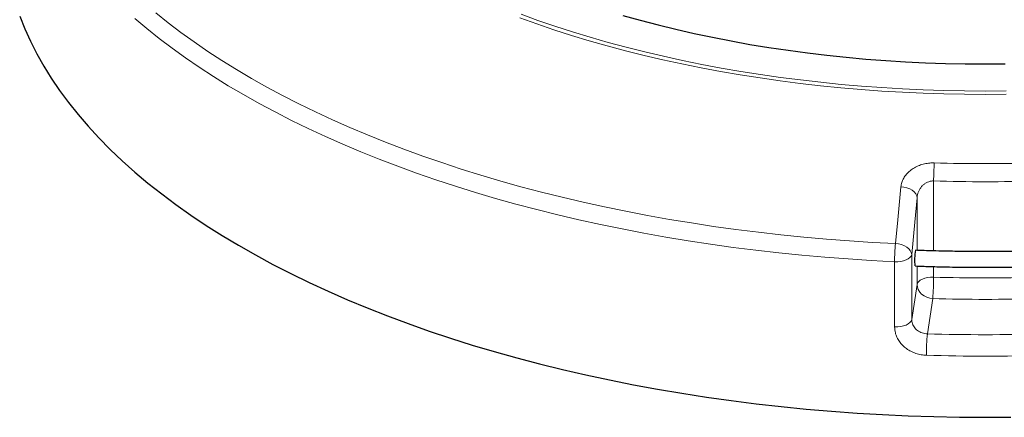
# Model space of a CAD drawing. Units: millimetres. Extents: x 0 to 420, y 0 to 297.
# Drawn here: x 233 to 311, y 139 to 170 of the extents above; entities that cross this region are included whole.
import ezdxf

# ---------------------------------------------------------------- set-up
doc = ezdxf.new("R2010")
doc.units = ezdxf.units.MM

msp = doc.modelspace()

# ---------------------------------------------------------------- linework, layer by layer
at = {"color": 8, "linetype": 'Continuous', "lineweight": 18}
for p, q in [((305.315, 157.4022), (305.315, 151.8344)), ((303.9953, 151.8794), (303.9953, 156.0652)), ((303.5667, 151.5489), (303.5667, 146.362)), ((302.2048, 145.7873), (302.2048, 150.9742)), ((303.9953, 149.1668), (303.9953, 150.6292)), ((305.315, 150.5847), (305.315, 149.7431)), ((303.5667, 146.362), (303.9953, 149.1668)), ((305.2417, 148.0366), (304.8131, 145.2319))]:
    msp.add_line(p, q, dxfattribs=at)
at = {"color": 8, "linetype": 'Continuous', "lineweight": 18, "flags": 128}
for points in [[(243.4298, 170.7754), (244.4087, 169.9937), (245.4246, 169.2239), (246.477, 168.4664), (247.5652, 167.7217), (248.6887, 166.9902), (249.8468, 166.2723), (251.0387, 165.5684), (252.264, 164.879), (253.5218, 164.2044), (254.8114, 163.5449), (256.1322, 162.9011), (257.4833, 162.2732), (258.864, 161.6616), (260.2735, 161.0666), (261.711, 160.4886), (263.1756, 159.928), (264.6666, 159.385), (266.1831, 158.8599), (267.7243, 158.3531), (269.2891, 157.8648), (270.8769, 157.3953), (272.4866, 156.9449), (274.1173, 156.5138), (275.7682, 156.1023), (277.4382, 155.7107), (279.1264, 155.339), (280.8319, 154.9876), (282.5537, 154.6567), (284.2907, 154.3464), (286.0421, 154.0569), (287.8069, 153.7884), (289.5839, 153.5411), (291.3722, 153.315), (293.1708, 153.1103), (294.9787, 152.9271), (296.7948, 152.7656), (298.6181, 152.6258), (300.4475, 152.5077), (302.282, 152.4116)], [(302.2048, 150.9742), (300.3504, 151.0714), (298.5012, 151.1907), (296.6582, 151.3321), (294.8225, 151.4953), (292.9951, 151.6805), (291.177, 151.8874), (289.3694, 152.1159), (287.5731, 152.366), (285.7893, 152.6374), (284.019, 152.93), (282.2632, 153.2436), (280.5228, 153.5781), (278.7988, 153.9333), (277.0924, 154.309), (275.4043, 154.7049), (273.7356, 155.1208), (272.0872, 155.5565), (270.4601, 156.0118), (268.8552, 156.4864), (267.2734, 156.9799), (265.7156, 157.4922), (264.1827, 158.023), (262.6756, 158.5719), (261.1951, 159.1386), (259.7421, 159.7228), (258.3174, 160.3242), (256.9217, 160.9424), (255.556, 161.5771), (254.221, 162.228), (252.9174, 162.8945), (251.646, 163.5764), (250.4075, 164.2733), (249.2026, 164.9848), (248.032, 165.7105), (246.8964, 166.4499), (245.7964, 167.2026), (244.7327, 167.9683), (243.7058, 168.7464), (242.7163, 169.5366), (241.7648, 170.3384)], [(309.4231, 164.2886), (307.7712, 164.2995), (306.1204, 164.3324), (304.472, 164.3871), (302.8271, 164.4636), (301.1868, 164.5619), (299.5522, 164.682), (297.9247, 164.8236), (296.3052, 164.9868), (294.6949, 165.1713), (293.095, 165.3772), (291.5065, 165.6042), (289.9307, 165.8521), (288.3685, 166.1209), (286.8211, 166.4102), (285.2897, 166.72), (283.7751, 167.05), (282.2787, 167.3999), (280.8012, 167.7695), (279.3439, 168.1586), (277.9078, 168.5669), (276.4938, 168.994), (275.1029, 169.4398), (273.7362, 169.9038), (272.3945, 170.3858)], [(272.4889, 170.6698), (273.8252, 170.1868), (275.1867, 169.7217), (276.5725, 169.2749), (277.9816, 168.8467), (279.413, 168.4374), (280.8658, 168.0474), (282.3387, 167.6768), (283.8309, 167.326), (285.3413, 166.9951), (286.8687, 166.6845), (288.4122, 166.3944), (289.9706, 166.1249), (291.5427, 165.8763), (293.1276, 165.6487), (294.724, 165.4422), (296.3308, 165.2571), (297.947, 165.0935), (299.5712, 164.9515), (301.2025, 164.8311), (302.8396, 164.7325), (304.4814, 164.6558), (306.1267, 164.6009), (307.7743, 164.568), (309.4231, 164.557), (311.0718, 164.568)], [(311.075, 164.2995), (309.4231, 164.2886)], [(302.282, 152.4116), (302.4615, 154.3051), (302.7101, 156.9279)], [(303.9953, 156.0652), (303.965, 156.2257), (303.8876, 156.3818), (303.7662, 156.5274), (303.6053, 156.6571), (303.4113, 156.7656), (303.1917, 156.8489), (302.9549, 156.9037), (302.7101, 156.9279)], [(303.9953, 156.0652), (303.8119, 154.1322), (303.5667, 151.5489)], [(303.5667, 151.5489), (303.5364, 151.7093), (303.4591, 151.8654), (303.3376, 152.011), (303.1769, 152.1406), (302.983, 152.2492), (302.7634, 152.3325), (302.5267, 152.3873), (302.282, 152.4116)], [(302.2048, 150.9742), (302.4524, 150.975), (302.6948, 151.0002), (302.9225, 151.0488), (303.1266, 151.1189), (303.299, 151.2077), (303.4331, 151.3118), (303.5235, 151.427), (303.5667, 151.5489)], [(303.9953, 149.1668), (304.0371, 149.2861), (304.1242, 149.3992), (304.2532, 149.5017), (304.4194, 149.5899), (304.6165, 149.6604), (304.8371, 149.7105), (305.0729, 149.7384), (305.315, 149.7431)], [(305.2417, 148.0366), (304.9985, 148.0667), (304.7647, 148.1372), (304.5492, 148.2455), (304.3604, 148.3874), (304.2054, 148.5573), (304.0902, 148.7489), (304.0193, 148.9547), (303.9953, 149.1668)], [(302.2048, 145.7873), (302.4524, 145.7882), (302.6948, 145.8134), (302.9225, 145.862), (303.1266, 145.932), (303.299, 146.0209), (303.4331, 146.1249), (303.5235, 146.2402), (303.5667, 146.362)]]:
    msp.add_lwpolyline(points, dxfattribs=at)
at = {"color": 7, "linetype": 'Continuous', "lineweight": 25, "flags": 128}
for points in [[(232.6063, 170.5277), (233.0053, 169.5247), (233.4567, 168.5273), (233.9601, 167.5362), (234.5153, 166.5519), (235.1218, 165.5753), (235.7792, 164.607), (236.4871, 163.6475), (237.245, 162.6977), (238.0523, 161.7581), (238.9086, 160.8295), (239.8132, 159.9123), (240.7655, 159.0073), (241.7648, 158.115), (242.8105, 157.2362), (243.9019, 156.3713), (245.0382, 155.5211), (246.2186, 154.6859), (247.4423, 153.8666), (248.7085, 153.0635), (250.0163, 152.2772), (251.3649, 151.5084), (252.7532, 150.7574), (254.1803, 150.0249), (255.6454, 149.3114), (257.1472, 148.6172), (258.6849, 147.9429), (260.2574, 147.289), (261.8636, 146.6559), (263.5023, 146.0441), (265.1726, 145.4539), (266.8731, 144.8857), (268.6029, 144.34), (270.3606, 143.8172), (272.145, 143.3175), (273.9551, 142.8414), (275.7894, 142.3891), (277.6468, 141.9609), (279.5259, 141.5572), (281.4256, 141.1783), (283.3444, 140.8244), (285.2811, 140.4956), (287.2344, 140.1924), (289.2028, 139.9148), (291.1851, 139.6631), (293.18, 139.4374), (295.1859, 139.2379), (297.2016, 139.0647), (299.2257, 138.918), (301.2568, 138.7978), (303.2934, 138.7042), (305.3343, 138.6373), (307.378, 138.5972), (309.4231, 138.5838)], [(280.5937, 170.5833), (281.9802, 170.195), (283.3876, 169.826), (284.8147, 169.4766), (286.2607, 169.147), (287.7243, 168.8375), (289.2043, 168.5483), (290.6998, 168.2796), (292.2096, 168.0317), (293.7324, 167.8046), (295.2673, 167.5987), (296.8128, 167.414), (298.368, 167.2508), (299.9316, 167.109), (301.5025, 166.9889), (303.0793, 166.8904), (304.661, 166.8138), (306.2464, 166.759), (307.8341, 166.7262), (309.4231, 166.7152), (311.012, 166.7262)], [(309.4231, 138.5838), (311.4681, 138.5972)]]:
    msp.add_lwpolyline(points, dxfattribs=at)
at = {"color": 8, "linetype": 'Continuous', "lineweight": 18}
for centre, radius, start, end in [((326.9742, 157.3838), 21.6591, 176.143346, 179.951386), ((309.4231, 297.0054), 138.2244, 268.317263, 271.682737), ((309.4231, 297.2363), 139.8944, 268.317263, 271.682737), ((315.974, 150.9553), 13.7692, 173.929088, 179.921536), ((287.1206, 149.6704), 18.1946, 354.848139, 0.228811), ((309.4231, 289.5772), 139.8944, 268.317263, 271.682737), ((309.4231, 290.3678), 142.3926, 268.317263, 271.682737), ((322.545, 143.5981), 17.807, 174.735749, 180.233684), ((309.4231, 298.7917), 153.6289, 268.280446, 271.719554), ((309.4231, 299.5822), 156.127, 268.280446, 271.719554)]:
    msp.add_arc(centre, radius, start, end, dxfattribs=at)
at = {"color": 7, "linetype": 'Continuous', "lineweight": 25}
msp.add_arc((307.5421, 151.1165), 3.7456, 168.204739, 187.41544, dxfattribs=at)
at = {"color": 8, "linetype": 'Continuous', "lineweight": 18}
for points, knots in [([(305.3641, 158.8406), (305.2426, 158.8401), (304.9776, 158.8388), (304.5748, 158.7714), (304.1632, 158.647), (303.7793, 158.4628), (303.4325, 158.2247), (303.1432, 157.9411), (302.9203, 157.6228), (302.7668, 157.2818), (302.729, 157.0459), (302.7101, 156.9279)], [0, 0, 0, 0, 0.0907885, 0.1979697, 0.3051705, 0.4188847, 0.5326336, 0.6496022, 0.7665994, 0.883295, 1, 1, 1, 1]), ([(303.9953, 156.0652), (304.0206, 156.2273), (304.0583, 156.4688), (304.2098, 156.7639), (304.3515, 156.9608), (304.524, 157.1286), (304.714, 157.2589), (304.9202, 157.3487), (305.1213, 157.3986), (305.2546, 157.4011), (305.315, 157.4022)], [0, 0, 0, 0, 0.2478377, 0.3691076, 0.4902887, 0.6025884, 0.7147507, 0.8155583, 0.9162665, 1, 1, 1, 1]), ([(302.2048, 145.7873), (302.2166, 145.6267), (302.2373, 145.3434), (302.3857, 144.9509), (302.5799, 144.6158), (302.8379, 144.312), (303.1484, 144.0467), (303.5048, 143.8293), (303.8957, 143.6655), (304.3108, 143.5568), (304.5957, 143.5359), (304.7381, 143.5255)], [0, 0, 0, 0, 0.1399467, 0.2467334, 0.3535261, 0.4607899, 0.5680618, 0.6758676, 0.7836799, 0.8918386, 1, 1, 1, 1]), ([(304.8131, 145.2319), (304.6727, 145.2474), (304.3921, 145.2783), (304.0187, 145.4795), (303.7372, 145.7672), (303.588, 146.0797), (303.5727, 146.2818), (303.5667, 146.362)], [0, 0, 0, 0, 0.2146292, 0.4292213, 0.6438405, 0.8585231, 1, 1, 1, 1])]:
    msp.add_open_spline(points, degree=3, knots=knots, dxfattribs=at)
at = {"color": 7, "linetype": 'Continuous', "lineweight": 25}
for points, knots in [([(314.9724, 151.8832), (314.9075, 151.8804), (314.2805, 151.8533), (313.0884, 151.8205), (311.397, 151.7861), (309.7041, 151.7734), (308.0409, 151.7798), (306.8622, 151.7977), (305.9514, 151.8174), (305.1027, 151.8383), (304.3353, 151.8666), (303.864, 151.8839)], [0, 0, 0, 0, 0.0175609, 0.1698007, 0.3220419, 0.474284, 0.6265265, 0.7707568, 0.7924046, 0.8724828, 1, 1, 1, 1]), ([(303.8448, 150.6346), (304.2267, 150.6199), (304.991, 150.5905), (305.7568, 150.5722), (306.1398, 150.5631)], [0, 0, 0, 0, 0.4997101, 1, 1, 1, 1]), ([(306.1398, 150.5631), (306.4389, 150.5569), (307.3061, 150.5391), (308.7424, 150.5248), (310.4481, 150.5264), (312.1531, 150.5489), (313.6774, 150.5841), (314.6318, 150.6205), (315.0193, 150.6353)], [0, 0, 0, 0, 0.1010653, 0.292999, 0.4849355, 0.6768721, 0.8688093, 1, 1, 1, 1])]:
    msp.add_open_spline(points, degree=3, knots=knots, dxfattribs=at)

doc.saveas('drawing.dxf')
